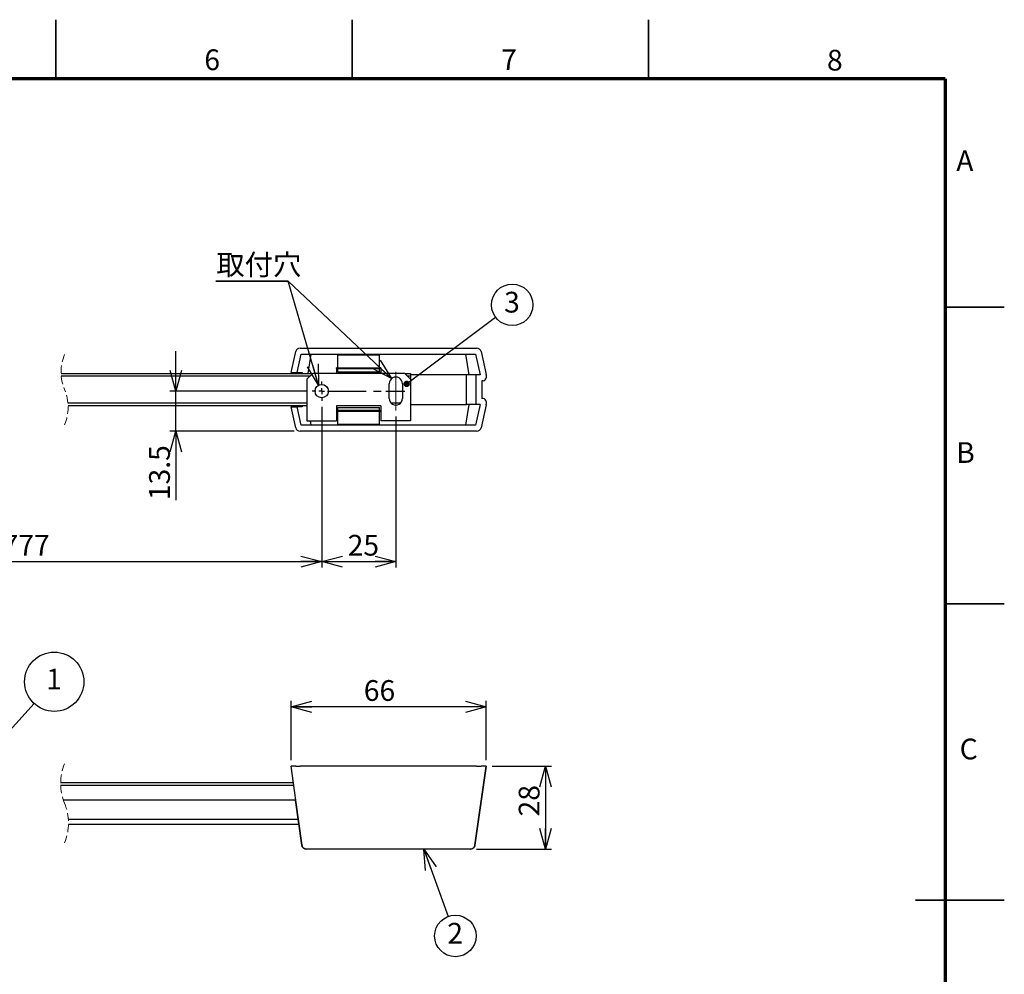
# Model space of a CAD drawing. Units: millimetres. Extents: x 0 to 420, y 0 to 297.
# Drawn here: x 254 to 420, y 136 to 297 of the extents above; entities that cross this region are included whole.
import ezdxf

# ---------------------------------------------------------------- set-up
doc = ezdxf.new("R2010")
doc.units = ezdxf.units.MM
for name, pattern in [('CENTERX2', [20.32, 12.7, -2.54, 2.54, -2.54]), ('HIDDEN', [1.905, 1.27, -0.635]), ('PHANTOM', [12.7, 6.35, -1.27, 1.27, -1.27, 1.27, -1.27])]:
    doc.linetypes.add(name, pattern=pattern)
doc.layers.add('FORMAT', color=7, linetype='Continuous')
doc.layers.add('レイヤー_1', color=179, linetype='Continuous')
doc.styles.add('SLDTEXTSTYLE0', font='TXT', dxfattribs={"width": 0.7, "bigfont": 'bigfont'})
doc.styles.add('SLDTEXTSTYLE1', font='TXT', dxfattribs={"width": 0.75, "bigfont": 'bigfont'})
doc.dimstyles.new('SLDDIMSTYLE0', dxfattribs={"dimtxt": 3.5, "dimasz": 3.5, "dimexe": 0, "dimexo": 0.0625, "dimgap": 0.875, "dimtad": 3, "dimdec": 0, "dimlfac": 2, "dimrnd": 1e-09, "dimzin": 12, "dimdsep": 46, "dimtxsty": 'SLDTEXTSTYLE0', "dimblk1": 'OPEN30', "dimblk2": 'OPEN30', "dimsah": 1, "dimcen": 0.09, "dimadec": 0, "dimazin": 3, "dimtfac": 1, "dimtdec": 0, "dimtofl": 0, "dimtmove": 0, "dimatfit": 3, "dimldrblk": 'OPEN30', "dimfxl": 1, "dimfrac": 2, "dimtolj": 1, "dimtzin": 12, "dimarcsym": 0})
doc.dimstyles.new('SLDDIMSTYLE1', dxfattribs={"dimtxt": 3.5, "dimasz": 3.5, "dimexe": 0, "dimexo": 0.0625, "dimgap": 0.875, "dimtad": 3, "dimdec": 1, "dimlfac": 2, "dimrnd": 1e-09, "dimzin": 12, "dimdsep": 46, "dimtxsty": 'SLDTEXTSTYLE0', "dimblk1": 'OPEN30', "dimblk2": 'OPEN30', "dimsah": 1, "dimcen": 0.09, "dimadec": 0, "dimazin": 3, "dimtfac": 1, "dimtdec": 1, "dimtmove": 0, "dimatfit": 0, "dimldrblk": 'OPEN30', "dimfxl": 1, "dimfrac": 2, "dimtolj": 1, "dimtzin": 12, "dimarcsym": 0})

# ---------------------------------------------------------------- blocks, each defined once
blk = doc.blocks.new('_Open30')
at = {"color": 0, "linetype": 'ByBlock', "lineweight": -2}
for p, q in [((-1, 0.267949), (0, 0)), ((0, 0), (-1, -0.267949)), ((0, 0), (-1, 0))]:
    blk.add_line(p, q, dxfattribs=at)
blk = doc.blocks.new('_D_1')
at = {"layer": 'レイヤー_1', "color": 7}
for p, q in [((299.68, 172.1), (299.68, 182.1)), ((332.59, 181.1), (299.68, 181.1)), ((332.59, 172.1), (332.59, 182.1))]:
    blk.add_line(p, q, dxfattribs=at)
at = {"layer": 'レイヤー_1', "color": 7, "xscale": 3.5, "yscale": 3.5, "rotation": 180}
blk.add_blockref('_Open30', (299.68, 181.1), dxfattribs=at)
at = {"layer": 'レイヤー_1', "color": 7, "xscale": 3.5, "yscale": 3.5}
blk.add_blockref('_Open30', (332.59, 181.1), dxfattribs=at)
at = {"layer": 'レイヤー_1', "color": 7, "insert": (311.95, 185.61), "char_height": 3.5, "attachment_point": 1, "style": 'SLDTEXTSTYLE0'}
blk.add_mtext('66', dxfattribs=at)
blk = doc.blocks.new('_D_3')
at = {"layer": 'レイヤー_1', "color": 7}
for p, q in [((333.59, 171.1), (343.6, 171.1)), ((342.6, 171.1), (342.6, 157.1)), ((330.95, 157.1), (343.6, 157.1))]:
    blk.add_line(p, q, dxfattribs=at)
at = {"layer": 'レイヤー_1', "color": 7, "xscale": 3.5, "yscale": 3.5}
for p, rotation in [((342.6, 171.1), 90), ((342.6, 157.1), 270)]:
    blk.add_blockref('_Open30', p, dxfattribs=dict(at, rotation=rotation))
at = {"layer": 'レイヤー_1', "color": 7, "insert": (338.09, 162.62), "char_height": 3.5, "attachment_point": 1, "rotation": 90, "style": 'SLDTEXTSTYLE0'}
blk.add_mtext('28', dxfattribs=at)
blk = doc.blocks.new('SW_NOTE_0')
at = {"layer": 'レイヤー_1', "color": 0}
blk.add_circle((1.02, 2.31), 5, dxfattribs=at)
at = {"layer": 'レイヤー_1', "color": 0, "insert": (0.98, 4.51), "char_height": 3.5, "attachment_point": 2, "style": 'SLDTEXTSTYLE0'}
blk.add_mtext('1', dxfattribs=at)
blk = doc.blocks.new('SW_NOTE_0_2')
at = {"layer": 'レイヤー_1', "color": 0}
blk.add_circle((1.02, 2.31), 3.5, dxfattribs=at)
at = {"layer": 'レイヤー_1', "color": 0, "insert": (0.98, 4.51), "char_height": 3.5, "attachment_point": 2, "style": 'SLDTEXTSTYLE0'}
blk.add_mtext('2', dxfattribs=at)
blk = doc.blocks.new('SW_BROKEN_VIEW_1')
at = {"color": 0, "linetype": 'PHANTOM'}
for p, q in [((-9.77, 0), (0.48, 0)), ((104.27, 0), (114.5, 0))]:
    blk.add_line(p, q, dxfattribs=at)
at = {"color": 0, "linetype": 'CENTERX2'}
for p, q in [((0, 0), (3.22, 0)), ((113.97, 0), (117.17, 0))]:
    blk.add_line(p, q, dxfattribs=at)
blk = doc.blocks.new('_D_6')
at = {"layer": 'レイヤー_1', "color": 7}
for p, q in [((304.85, 231.73), (304.85, 204.6)), ((317.35, 230.1), (317.35, 204.6)), ((304.85, 205.6), (317.35, 205.6))]:
    blk.add_line(p, q, dxfattribs=at)
at = {"layer": 'レイヤー_1', "color": 7, "xscale": 3.5, "yscale": 3.5, "rotation": 180}
blk.add_blockref('_Open30', (304.85, 205.6, 4.25), dxfattribs=at)
at = {"layer": 'レイヤー_1', "color": 7, "xscale": 3.5, "yscale": 3.5}
blk.add_blockref('_Open30', (317.35, 205.6, 4.25), dxfattribs=at)
at = {"layer": 'レイヤー_1', "color": 7, "insert": (309.23, 210.11), "char_height": 3.5, "attachment_point": 1, "style": 'SLDTEXTSTYLE0'}
blk.add_mtext('25', dxfattribs=at)
blk = doc.blocks.new('_D_7')
at = {"layer": 'レイヤー_1', "color": 7}
for p, q in [((280.25, 234.35), (280.25, 241.08)), ((302.22, 234.35), (279.25, 234.35)), ((280.25, 227.6), (280.25, 234.35)), ((300.21, 227.6), (279.25, 227.6)), ((280.25, 227.6), (280.25, 215.96))]:
    blk.add_line(p, q, dxfattribs=at)
at = {"layer": 'レイヤー_1', "color": 7, "xscale": 3.5, "yscale": 3.5}
for p, rotation in [((280.25, 234.35, 4.25), 270), ((280.25, 227.6, 4.25), 90)]:
    blk.add_blockref('_Open30', p, dxfattribs=dict(at, rotation=rotation))
at = {"layer": 'レイヤー_1', "color": 7, "insert": (275.74, 215.96), "char_height": 3.5, "attachment_point": 1, "rotation": 90, "style": 'SLDTEXTSTYLE0'}
blk.add_mtext('13.5', dxfattribs=at)
blk = doc.blocks.new('_D_8')
at = {"layer": 'レイヤー_1', "color": 7}
for p, q in [((304.85, 231.73), (304.85, 204.6)), ((203.33, 230.1), (203.33, 204.6)), ((203.33, 205.6), (304.85, 205.6))]:
    blk.add_line(p, q, dxfattribs=at)
at = {"layer": 'レイヤー_1', "color": 7, "xscale": 3.5, "yscale": 3.5, "rotation": 180}
blk.add_blockref('_Open30', (203.33, 205.6, 4.25), dxfattribs=at)
at = {"layer": 'レイヤー_1', "color": 7, "xscale": 3.5, "yscale": 3.5}
blk.add_blockref('_Open30', (304.85, 205.6, 4.25), dxfattribs=at)
at = {"layer": 'レイヤー_1', "color": 7, "insert": (251.03, 210.11), "char_height": 3.5, "attachment_point": 1, "style": 'SLDTEXTSTYLE0'}
blk.add_mtext('777', dxfattribs=at)
blk = doc.blocks.new('SW_NOTE_0_4')
at = {"layer": 'レイヤー_1', "color": 0}
for p, q in [((-0.1, -0.05), (12.09, -0.05)), ((12.09, -0.05), (-0.1, -0.05)), ((-0.1, -0.05), (12.09, -0.05)), ((12.09, -0.05), (-0.1, -0.05)), ((-0.1, -0.05), (12.09, -0.05)), ((12.09, -0.05), (-0.1, -0.05))]:
    blk.add_line(p, q, dxfattribs=at)
at = {"layer": 'レイヤー_1', "color": 0, "insert": (0, 4.51), "char_height": 3.5, "attachment_point": 1, "style": 'SLDTEXTSTYLE0'}
blk.add_mtext('取付穴', dxfattribs=at)
blk = doc.blocks.new('SW_NOTE_0_6')
at = {"layer": 'レイヤー_1', "color": 0}
blk.add_circle((1.02, 2.31), 3.5, dxfattribs=at)
at = {"layer": 'レイヤー_1', "color": 0, "insert": (0.98, 4.51), "char_height": 3.5, "attachment_point": 2, "style": 'SLDTEXTSTYLE0'}
blk.add_mtext('3', dxfattribs=at)
blk = doc.blocks.new('SW_CENTERMARKSYMBOL_1')
at = {"layer": 'レイヤー_1', "color": 0}
for p, q in [((-1, 0), (-1.63, 0)), ((0, 0), (-0.5, 0)), ((0, 1), (0, 1.63)), ((0, 0), (0, 0.5)), ((0, 0), (0, -0.5)), ((0, 0), (0.5, 0)), ((1, 0), (1.63, 0)), ((0, -1), (0, -1.63))]:
    blk.add_line(p, q, dxfattribs=at)
blk = doc.blocks.new('_Dot')
at = {"color": 0, "linetype": 'ByBlock', "lineweight": -2}
blk.add_line((-0.5, 0), (-1, 0), dxfattribs=at)
at = {"color": 0, "linetype": 'ByBlock', "const_width": 0.5}
blk.add_lwpolyline([(-0.25, 0, 1), (0.25, 0, 1)], format="xyb", close=True, dxfattribs=at)

msp = doc.modelspace()

# ---------------------------------------------------------------- linework, layer by layer
at = {"color": 7, "linetype": 'Continuous', "lineweight": 35}
for p, q in [((260, 287), (260, 297)), ((310, 287), (310, 297)), ((360, 287), (360, 297)), ((410, 248.5), (420, 248.5)), ((410, 198.5), (420, 198.5)), ((420, 148.5), (405, 148.5))]:
    msp.add_line(p, q, dxfattribs=at)
at = {"color": 7, "linetype": 'Continuous', "lineweight": 25}
for p, q in [((299.681, 237.477), (300.467, 241.014)), ((301.207, 241.602), (330.989, 241.602)), ((331.729, 241.014), (332.586, 237.155)), ((300.716, 237.477), (301.41, 240.602)), ((301.41, 240.602), (330.786, 240.602)), ((303.031, 240.602), (302.516, 237.352)), ((314.598, 240.429), (307.598, 240.429)), ((307.598, 240.421), (307.598, 240.429)), ((314.598, 240.421), (307.598, 240.421)), ((307.598, 238.274), (307.598, 240.421)), ((314.598, 240.429), (314.598, 240.421)), ((314.598, 238.274), (314.598, 240.421)), ((329.72, 237.102), (329.164, 240.602)), ((330.786, 240.602), (331.564, 237.102)), ((307.598, 238.274), (307.348, 238.274)), ((307.348, 238.174), (307.348, 238.274)), ((307.348, 238.174), (307.348, 237.352)), ((307.598, 238.274), (314.598, 238.274)), ((307.598, 238.089), (307.598, 238.274)), ((314.598, 238.089), (307.598, 238.089)), ((307.598, 237.602), (307.598, 238.089)), ((307.598, 237.602), (314.598, 237.602)), ((314.848, 238.274), (314.598, 238.274)), ((314.598, 238.274), (314.598, 238.089)), ((314.598, 237.602), (314.598, 238.089)), ((314.848, 238.274), (314.848, 238.174)), ((314.848, 238.174), (314.848, 237.352)), ((260.888, 237.352), (303.348, 237.352)), ((302.848, 236.852), (260.918, 236.852)), ((299.681, 237.477), (300.716, 237.477)), ((300.503, 237.477), (300.475, 237.352)), ((300.716, 237.477), (301.537, 237.477)), ((301.537, 237.477), (301.509, 237.352)), ((303.348, 237.352), (302.348, 236.352)), ((302.348, 236.352), (302.348, 229.352)), ((318.848, 237.352), (303.348, 237.352)), ((319.848, 236.352), (318.848, 237.352)), ((318.848, 237.352), (319.848, 237.352)), ((319.848, 236.852), (319.348, 236.852)), ((319.848, 237.352), (319.848, 236.852)), ((329.294, 237.102), (319.848, 237.102)), ((319.848, 236.852), (319.848, 236.352)), ((319.848, 236.352), (319.848, 229.352)), ((329.294, 232.102), (329.294, 237.102)), ((330.83, 237.102), (329.294, 237.102)), ((330.83, 237.102), (330.83, 232.102)), ((331.564, 237.102), (330.83, 237.102)), ((332.093, 236.102), (331.84, 236.102)), ((331.84, 236.102), (331.84, 233.102)), ((332.598, 237.048), (332.598, 236.602)), ((316.223, 233.102), (316.223, 235.602)), ((318.473, 235.602), (318.473, 233.102)), ((332.093, 233.102), (331.84, 233.102)), ((332.598, 232.602), (332.598, 232.157)), ((262.037, 232.352), (302.348, 232.352)), ((302.348, 231.852), (262.067, 231.852)), ((300.467, 228.191), (299.681, 231.727)), ((299.681, 231.727), (300.716, 231.727)), ((300.475, 231.852), (300.503, 231.727)), ((301.41, 228.602), (300.716, 231.727)), ((301.537, 231.727), (300.716, 231.727)), ((301.509, 231.852), (301.537, 231.727)), ((314.848, 231.852), (307.348, 231.852)), ((307.348, 231.852), (307.348, 229.352)), ((307.348, 230.931), (307.598, 230.931)), ((307.598, 231.602), (314.598, 231.602)), ((307.598, 231.116), (307.598, 231.602)), ((307.598, 231.116), (314.598, 231.116)), ((307.598, 230.93), (307.598, 231.116)), ((314.598, 230.93), (307.598, 230.93)), ((307.598, 228.784), (307.598, 230.93)), ((314.598, 231.116), (314.598, 231.602)), ((314.598, 231.116), (314.598, 230.93)), ((314.598, 230.931), (314.848, 230.931)), ((314.598, 228.784), (314.598, 230.93)), ((314.848, 231.852), (314.848, 229.352)), ((316.509, 232.352), (318.187, 232.352)), ((319.848, 232.102), (329.294, 232.102)), ((329.164, 228.602), (329.72, 232.102)), ((330.83, 232.102), (329.294, 232.102)), ((331.564, 232.102), (330.786, 228.602)), ((331.564, 232.102), (330.83, 232.102)), ((332.586, 232.049), (331.729, 228.191)), ((302.348, 229.352), (307.348, 229.352)), ((302.912, 229.352), (303.031, 228.602)), ((319.848, 229.352), (314.848, 229.352)), ((330.989, 227.602), (301.207, 227.602)), ((330.786, 228.602), (301.41, 228.602)), ((307.598, 228.784), (314.598, 228.784)), ((307.598, 228.776), (307.598, 228.784)), ((307.598, 228.776), (314.598, 228.776)), ((314.598, 228.784), (314.598, 228.776)), ((300.503, 165.346), (299.681, 171.096)), ((300.467, 171.096), (299.681, 171.096)), ((300.467, 171.096), (301.207, 171.096)), ((330.989, 171.096), (301.207, 171.096)), ((330.682, 157.765), (332.586, 171.096)), ((332.598, 171.096), (330.693, 157.764)), ((330.989, 171.096), (331.729, 171.096)), ((332.586, 171.096), (331.729, 171.096)), ((332.586, 171.096), (332.598, 171.096)), ((260.811, 168.346), (300.074, 168.346)), ((300.146, 167.846), (260.816, 167.846)), ((300.453, 165.346), (261.287, 165.346)), ((301.503, 157.764), (300.419, 165.346)), ((300.431, 165.346), (301.514, 157.765)), ((300.453, 165.346), (300.503, 165.346)), ((300.884, 162.096), (262.125, 162.096)), ((262.143, 161.346), (300.991, 161.346)), ((302.248, 157.139), (329.947, 157.139)), ((302.248, 157.139), (302.248, 157.096)), ((329.947, 157.096), (302.248, 157.096)), ((329.947, 157.139), (329.947, 157.096))]:
    msp.add_line(p, q, dxfattribs=at)
at = {"color": 8, "linetype": 'Continuous', "lineweight": 25}
for p, q in [((307.598, 238.174), (307.348, 238.174)), ((314.848, 238.174), (314.598, 238.174)), ((307.348, 231.031), (307.598, 231.031)), ((314.598, 231.031), (314.848, 231.031))]:
    msp.add_line(p, q, dxfattribs=at)
at = {"color": 7, "linetype": 'Continuous', "lineweight": 25, "flags": 128}
for points in [[(301.514, 157.765), (301.511, 157.765), (301.509, 157.765), (301.507, 157.764), (301.506, 157.764), (301.504, 157.764), (301.503, 157.764), (301.503, 157.764), (301.503, 157.764)], [(330.682, 157.765), (330.684, 157.765), (330.687, 157.765), (330.689, 157.764), (330.69, 157.764), (330.692, 157.764), (330.693, 157.764), (330.693, 157.764), (330.693, 157.764)]]:
    msp.add_lwpolyline(points, dxfattribs=at)
at = {"color": 7, "linetype": 'Continuous', "lineweight": 25}
msp.add_circle((304.848, 234.352), 1.125, dxfattribs=at)
for centre, radius, start, end in [((301.204, 240.847), 0.755, 89.75969, 167.27037), ((330.991, 240.846), 0.756, 12.79791, 90.17428), ((317.348, 235.602), 1.125, 359.99964, 180.00036), ((332.095, 236.605), 0.503, 269.71215, 359.71095), ((332.102, 237.048), 0.496, 0.0017, 12.50556), ((317.348, 233.102), 1.125, 179.99964, 0.00036), ((332.095, 232.6), 0.503, 0.30072, 90.27618), ((332.102, 232.157), 0.496, 347.49444, 359.9983), ((301.205, 228.359), 0.756, 192.79454, 270.1754), ((330.992, 228.358), 0.755, 269.75897, 347.26884), ((318.657, 160.184), 17.324, 188.03207, 188.11069), ((301.563, 157.751), 0.0579, 190.75331, 232.83097), ((302.776, 158.019), 1.287, 191.38022, 194.14313), ((302.164, 157.163), 0.0637, 279.64089, 339.70095), ((302.248, 157.846), 0.75, 264.37054, 270.00133), ((302.248, 157.389), 0.249, 264.36535, 270.00197), ((329.947, 157.39), 0.25, 270.00143, 275.62442), ((329.948, 157.846), 0.75, 269.99867, 275.62946), ((330.032, 157.162), 0.0636, 200.26327, 260.36066), ((329.473, 158.007), 1.232, 345.82225, 348.70807), ((330.633, 157.751), 0.0578, 307.15311, 349.33246), ((311.327, 160.522), 19.562, 351.8227, 351.89234)]:
    msp.add_arc(centre, radius, start, end, dxfattribs=at)
at = {"color": 7, "linetype": 'HIDDEN', "lineweight": 18}
for centre, radius, start, end in [((268.587, 237.565), 7.703, 157.38014, 202.61986), ((254.367, 231.64), 7.703, 337.38014, 22.61986), ((269.487, 168.184), 8.677, 157.38014, 202.61986), ((253.467, 161.509), 8.678, 337.38014, 22.61986)]:
    msp.add_arc(centre, radius, start, end, dxfattribs=at)
at = {"color": 7, "linetype": 'Continuous', "lineweight": 25}
for points, knots in [([(302.175, 157.1), (302.093, 157.116), (301.929, 157.148), (301.72, 157.296), (301.564, 157.498), (301.525, 157.66), (301.506, 157.74)], [0, 0, 0, 0, 0.2494366, 0.5012711, 0.753872, 1, 1, 1, 1]), ([(301.528, 157.705), (301.552, 157.636), (301.604, 157.491), (301.765, 157.314), (301.977, 157.181), (302.141, 157.154), (302.224, 157.14)], [0, 0, 0, 0, 0.2284471, 0.4795951, 0.7389133, 1, 1, 1, 1]), ([(329.972, 157.14), (329.982, 157.141), (330.074, 157.149), (330.247, 157.197), (330.449, 157.33), (330.598, 157.504), (330.645, 157.64), (330.668, 157.705)], [0, 0, 0, 0, 0.030659, 0.2925349, 0.5521212, 0.7843458, 1, 1, 1, 1]), ([(330.69, 157.74), (330.672, 157.664), (330.636, 157.512), (330.494, 157.315), (330.287, 157.155), (330.113, 157.119), (330.021, 157.1)], [0, 0, 0, 0, 0.2329769, 0.4676448, 0.720657, 1, 1, 1, 1])]:
    msp.add_open_spline(points, degree=3, knots=knots, dxfattribs=at)
at = {"layer": 'FORMAT', "lineweight": 70}
for q in [(10, 287), (410, 10)]:
    msp.add_line((410, 287), q, dxfattribs=at)
at = {"layer": 'レイヤー_1', "color": 7}
for p, q in [((316.64, 236.476), (299.178, 252.887)), ((304.33, 235.351), (299.178, 252.887)), ((319.182, 235.577), (334.184, 246.807)), ((244.237, 168.346), (256.358, 181.647)), ((322.067, 157.096), (326.199, 145.754))]:
    msp.add_line(p, q, dxfattribs=at)
at = {"layer": 'レイヤー_1', "color": 7, "linetype": 'CENTERX2', "lineweight": 18, "ltscale": 5}
msp.add_line((317.348, 237.602), (317.348, 231.102), dxfattribs=at)

# ---------------------------------------------------------------- block references
at = {"color": 7, "linetype": 'Continuous'}
msp.add_blockref('SW_BROKEN_VIEW_1', (201.723, 234.352), dxfattribs=at)
at = {"layer": 'レイヤー_1', "color": 7}
for name, p in [('SW_NOTE_0_4', (287.086, 252.934)), ('SW_NOTE_0_6', (335.968, 246.596)), ('SW_CENTERMARKSYMBOL_1', (304.848, 234.352)), ('SW_NOTE_0', (258.708, 183.034)), ('SW_NOTE_0_2', (326.379, 140.158))]:
    msp.add_blockref(name, p, dxfattribs=at)
for name, p, xscale, yscale, rotation in [('_Open30', (316.64, 236.476, 7), 3.5, 3.5, 316.7775440502), ('_Open30', (304.33, 235.351, 7), 3.5, 3.5, 286.3731604206), ('_Dot', (319.182, 235.577, 7), 1.0769230769, 1.0769230769, 216.8162965437), ('_Open30', (322.067, 157.096, 2.394), 3.5, 3.5, 110.0164173575)]:
    msp.add_blockref(name, p, dxfattribs=dict(at, xscale=xscale, yscale=yscale, rotation=rotation))

# ---------------------------------------------------------------- texts
at = {"color": 7, "linetype": 'Continuous', "lineweight": 0, "char_height": 3.5, "attachment_point": 2, "style": 'SLDTEXTSTYLE1'}
for s, insert in [('6', (286.374, 291.989)), ('7', (336.442, 291.989)), ('8', (391.413, 291.923)), ('A', (413.348, 274.958)), ('B', (413.447, 225.746)), ('C', (413.994, 175.746))]:
    msp.add_mtext(s, dxfattribs=dict(at, insert=insert))

# ---------------------------------------------------------------- dimensions: what is measured, and where the dimension line sits
at = {"layer": 'レイヤー_1', "color": 7}
for base, p1, p2, dimstyle, picture, middle in [((280.252, 234.352), (301.207, 227.602), (303.223, 234.352), 'SLDDIMSTYLE1', '_D_7', (280.252, 219.431)), ((342.598, 157.096), (332.586, 171.096), (329.948, 157.096), 'SLDDIMSTYLE0', '_D_3', (342.598, 164.659))]:
    dim = msp.add_linear_dim(base=base, p1=p1, p2=p2, angle=90, dimstyle=dimstyle, dxfattribs=at)
    dim.commit()
    dim.dimension.update_dxf_attribs({"geometry": picture, "text_midpoint": middle, "dimtype": 160})
dim = msp.add_linear_dim(base=(304.848, 205.602), p1=(203.33, 231.102), p2=(304.848, 232.727), text='777', dimstyle='SLDDIMSTYLE0', dxfattribs=at)
dim.commit()
dim.dimension.update_dxf_attribs({"geometry": '_D_8', "text_midpoint": (254.089, 205.602), "dimtype": 160})
for base, p1, p2, picture, middle in [((317.348, 205.602), (304.848, 232.727), (317.348, 231.102), '_D_6', (311.268, 205.602)), ((299.681, 181.096), (332.586, 171.096), (299.681, 171.096), '_D_1', (313.988, 181.096))]:
    dim = msp.add_linear_dim(base=base, p1=p1, p2=p2, dimstyle='SLDDIMSTYLE0', dxfattribs=at)
    dim.commit()
    dim.dimension.update_dxf_attribs({"geometry": picture, "text_midpoint": middle, "dimtype": 160})

doc.saveas('drawing.dxf')
